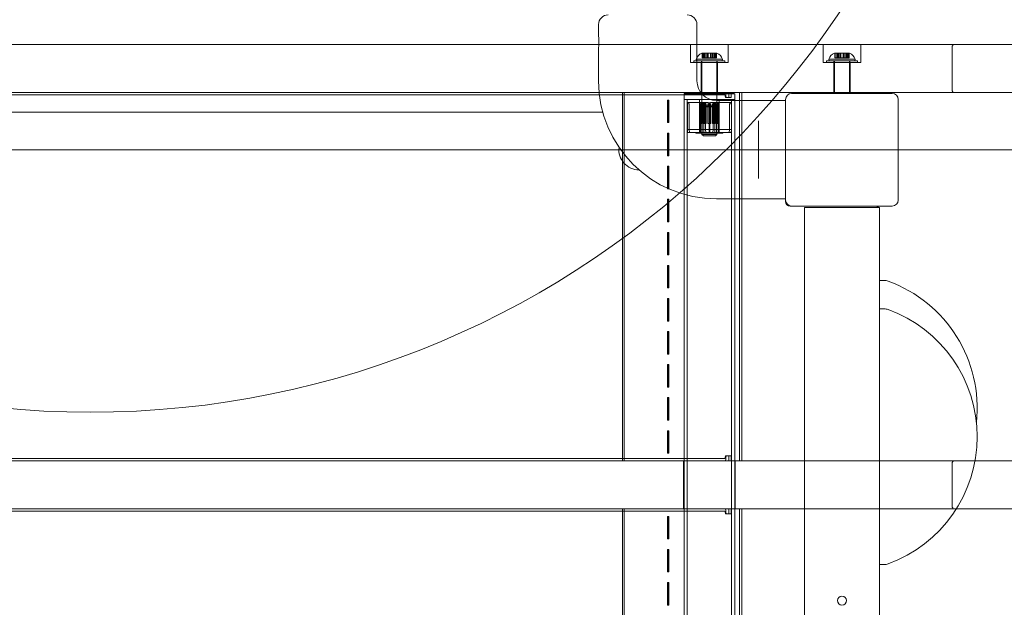
# Model space of a CAD drawing. Units: millimetres. Extents: x 10601 to 21715, y 4699 to 16689.
# Drawn here: x 17799 to 18454, y 10524 to 10915 of the extents above; entities that cross this region are included whole.
import ezdxf

# ---------------------------------------------------------------- set-up
doc = ezdxf.new("R2010")
doc.units = ezdxf.units.MM
doc.header["$LTSCALE"] = 75
doc.layers.add('Dimension (ISO)', color=7, linetype='Continuous', lineweight=18)
doc.layers.add('Visible (ISO)', color=7, linetype='Continuous', lineweight=18)
doc.layers.add('Fall Zone', color=5, linetype='Continuous', lineweight=20, true_color=0x0000ff)
doc.styles.add('Note Text (ISO)', font='tahoma.ttf')
doc.dimstyles.new('Aplay Dimension Styles M', dxfattribs={"dimscale": 75, "dimtxt": 2.5, "dimasz": 2.5, "dimexe": 3.175, "dimexo": 2, "dimgap": 0.762, "dimtad": 1, "dimdec": 1, "dimlfac": 0.001, "dimrnd": 1e-08, "dimzin": 0, "dimdsep": 46, "dimtxsty": 'Note Text (ISO)', "dimcen": 0.09, "dimdle": 10, "dimclrd": 256, "dimclre": 256, "dimclrt": 7, "dimadec": 0, "dimazin": 0, "dimtfac": 1.40208, "dimtofl": 0, "dimtmove": 0, "dimatfit": 3, "dimfxl": 1, "dimtolj": 1, "dimtzin": 0, "dimlwd": -1, "dimlwe": -1, "dimarcsym": 0})

# ---------------------------------------------------------------- blocks, each defined once
blk = doc.blocks.new('*D47')
at = {"layer": 'Defpoints', "color": 0, "transparency": 16777216}
for p in [(16346.23, 16688.92), (18818.1, 5586.08), (21401.62, 5586.08)]:
    blk.add_point(p, dxfattribs=at)
at = {"layer": 'Dimension (ISO)', "transparency": 16777216}
for p, q in [((16496.23, 16688.92), (21639.74, 16688.92)), ((21401.62, 16501.42), (21401.62, 5773.58)), ((18968.1, 5586.08), (21639.74, 5586.08))]:
    blk.add_line(p, q, dxfattribs=at)
for points in [[(21370.37, 16501.42), (21432.87, 16501.42), (21401.62, 16688.92)], [(21370.37, 5773.58), (21432.87, 5773.58), (21401.62, 5586.08)]]:
    blk.add_solid(points, dxfattribs=at)
at = {"layer": 'Dimension (ISO)', "color": 7, "transparency": 16777216, "insert": (21156.21, 11137.5), "char_height": 187.5, "attachment_point": 2, "rotation": 90, "style": 'Note Text (ISO)'}
blk.add_mtext('\\A1;11.1 m', dxfattribs=at)

msp = doc.modelspace()

# ---------------------------------------------------------------- linework, layer by layer
at = {"layer": 'Fall Zone'}
msp.add_line((15746.23, 10828.92), (19946.23, 10828.92), dxfattribs=at)
at = {"layer": 'Fall Zone', "color": 1, "true_color": 0xff0000}
msp.add_circle((17845.98, 11254.19), 600, dxfattribs=at)
at = {"layer": 'Fall Zone'}
msp.add_arc((18371.23, 10853.92), 1600, 0, 90, dxfattribs=at)
at = {"layer": 'Visible (ISO)'}
for p, q in [((18184.23, 10904.92), (18184.23, 10912.17)), ((18249.73, 10874.67), (18249.73, 10912.17)), ((18184.23, 10874.67), (18184.23, 10896.42)), ((18379.73, 10866.42), (18312.73, 10866.42)), ((18308.73, 10861.67), (18262.73, 10861.67)), ((18308.73, 10862.42), (18308.73, 10795.42)), ((18383.73, 10795.42), (18383.73, 10862.42)), ((18187.02, 10853.92), (17505.44, 10853.92)), ((18290.73, 10848.09), (18290.73, 10844.04)), ((18290.73, 10813.81), (18290.73, 10844.04)), ((18290.73, 10813.81), (18290.73, 10809.76)), ((18308.73, 10796.17), (18262.73, 10796.17)), ((18308.73, 10794.42), (18308.73, 10795.42)), ((18312.73, 10791.42), (18311.73, 10791.42)), ((18312.73, 10791.42), (18379.73, 10791.42)), ((18321.23, 9867.42), (18321.23, 10790.42)), ((18326.23, 10790.42), (18321.23, 10790.42)), ((18326.23, 10790.42), (18366.23, 10790.42)), ((18346.18, 10791.42), (18346.18, 10791.32)), ((18346.18, 10791.32), (18346.28, 10791.32)), ((18346.28, 10791.42), (18346.28, 10791.32)), ((18371.23, 10790.42), (18366.23, 10790.42)), ((18371.23, 9867.42), (18371.23, 10790.42)), ((18374.23, 10741.96), (18371.23, 10741.96)), ((18374.23, 10723.01), (18371.23, 10723.01)), ((18371.23, 10552.86), (18374.23, 10552.86))]:
    msp.add_line(p, q, dxfattribs=at)
at = {"layer": 'Visible (ISO)', "color": 9, "true_color": 0xc0c0c0}
for p, q in [((18467.45, 10898.92), (17195.65, 10898.92)), ((17301.07, 10898.92), (18420.76, 10898.92)), ((18245.48, 10898.92), (18270.48, 10898.92)), ((18245.48, 10886.92), (18245.48, 10898.92)), ((18270.48, 10886.92), (18270.48, 10898.92)), ((18333.73, 10898.92), (18358.73, 10898.92)), ((18333.73, 10886.92), (18333.73, 10898.92)), ((18358.73, 10886.92), (18358.73, 10898.92)), ((18419.57, 10868.92), (18419.57, 10896.92)), ((18475.96, 10898.92), (18420.76, 10898.92)), ((18252.98, 10893.12), (18253.34, 10893.12)), ((18253.25, 10893.12), (18254.99, 10893.12)), ((18253.25, 10893.12), (18253.25, 10890.12)), ((18253.25, 10893.12), (18254.04, 10893.12)), ((18253.34, 10893.12), (18254.22, 10893.12)), ((18253.34, 10893.12), (18253.34, 10890.12)), ((18255.03, 10893.12), (18253.34, 10893.12)), ((18254.04, 10893.12), (18254.04, 10890.12)), ((18255.78, 10893.12), (18254.04, 10893.12)), ((18254.04, 10893.12), (18257.01, 10893.12)), ((18254.22, 10893.12), (18255.91, 10893.12)), ((18254.22, 10893.12), (18254.22, 10890.12)), ((18254.22, 10893.12), (18257.28, 10893.12)), ((18254.99, 10893.12), (18255.03, 10893.12)), ((18254.99, 10893.12), (18254.99, 10890.12)), ((18255.03, 10893.12), (18255.03, 10890.12)), ((18255.78, 10893.12), (18255.78, 10890.12)), ((18257.06, 10893.12), (18255.78, 10893.12)), ((18255.91, 10893.12), (18257.23, 10893.12)), ((18255.91, 10893.12), (18255.91, 10890.12)), ((18259.23, 10893.12), (18256.73, 10893.12)), ((18256.73, 10893.12), (18256.73, 10890.12)), ((18257.01, 10893.12), (18257.06, 10893.12)), ((18257.01, 10893.12), (18257.01, 10890.12)), ((18257.01, 10893.12), (18258.68, 10893.12)), ((18257.06, 10893.12), (18257.06, 10890.12)), ((18257.23, 10893.12), (18257.28, 10893.12)), ((18257.23, 10893.12), (18257.23, 10890.12)), ((18257.28, 10893.12), (18258.96, 10893.12)), ((18257.28, 10893.12), (18257.28, 10890.12)), ((18258.68, 10893.12), (18258.68, 10890.12)), ((18258.74, 10893.12), (18258.68, 10893.12)), ((18258.68, 10893.12), (18261.74, 10893.12)), ((18258.74, 10893.12), (18258.74, 10890.12)), ((18260.06, 10893.12), (18258.74, 10893.12)), ((18258.9, 10893.12), (18260.18, 10893.12)), ((18258.9, 10893.12), (18258.9, 10890.12)), ((18258.96, 10893.12), (18258.9, 10893.12)), ((18258.96, 10893.12), (18258.96, 10890.12)), ((18258.96, 10893.12), (18261.92, 10893.12)), ((18259.23, 10893.12), (18259.23, 10890.12)), ((18260.06, 10893.12), (18260.06, 10890.12)), ((18261.74, 10893.12), (18260.06, 10893.12)), ((18260.18, 10893.12), (18261.92, 10893.12)), ((18260.18, 10893.12), (18260.18, 10890.12)), ((18260.93, 10893.12), (18262.62, 10893.12)), ((18260.93, 10893.12), (18260.93, 10890.12)), ((18260.98, 10893.12), (18260.93, 10893.12)), ((18260.98, 10893.12), (18260.98, 10890.12)), ((18262.72, 10893.12), (18260.98, 10893.12)), ((18261.74, 10893.12), (18261.74, 10890.12)), ((18261.74, 10893.12), (18262.62, 10893.12)), ((18261.92, 10893.12), (18262.72, 10893.12)), ((18261.92, 10893.12), (18261.92, 10890.12)), ((18262.62, 10893.12), (18262.62, 10890.12)), ((18262.62, 10893.12), (18262.98, 10893.12)), ((18262.72, 10893.12), (18262.72, 10890.12)), ((18341.23, 10893.12), (18341.59, 10893.12)), ((18341.5, 10893.12), (18343.24, 10893.12)), ((18341.5, 10893.12), (18341.5, 10890.12)), ((18341.5, 10893.12), (18342.29, 10893.12)), ((18341.59, 10893.12), (18342.47, 10893.12)), ((18341.59, 10893.12), (18341.59, 10890.12)), ((18343.28, 10893.12), (18341.59, 10893.12)), ((18342.29, 10893.12), (18342.29, 10890.12)), ((18344.03, 10893.12), (18342.29, 10893.12)), ((18342.29, 10893.12), (18345.26, 10893.12)), ((18342.47, 10893.12), (18344.16, 10893.12)), ((18342.47, 10893.12), (18342.47, 10890.12)), ((18342.47, 10893.12), (18345.53, 10893.12)), ((18343.24, 10893.12), (18343.28, 10893.12)), ((18343.24, 10893.12), (18343.24, 10890.12)), ((18343.28, 10893.12), (18343.28, 10890.12)), ((18344.03, 10893.12), (18344.03, 10890.12)), ((18345.31, 10893.12), (18344.03, 10893.12)), ((18344.16, 10893.12), (18345.48, 10893.12)), ((18344.16, 10893.12), (18344.16, 10890.12)), ((18347.48, 10893.12), (18344.98, 10893.12)), ((18344.98, 10893.12), (18344.98, 10890.12)), ((18345.26, 10893.12), (18345.31, 10893.12)), ((18345.26, 10893.12), (18345.26, 10890.12)), ((18345.26, 10893.12), (18346.93, 10893.12)), ((18345.31, 10893.12), (18345.31, 10890.12)), ((18345.48, 10893.12), (18345.53, 10893.12)), ((18345.48, 10893.12), (18345.48, 10890.12)), ((18345.53, 10893.12), (18347.21, 10893.12)), ((18345.53, 10893.12), (18345.53, 10890.12)), ((18346.93, 10893.12), (18346.93, 10890.12)), ((18346.99, 10893.12), (18346.93, 10893.12)), ((18346.93, 10893.12), (18349.99, 10893.12)), ((18346.99, 10893.12), (18346.99, 10890.12)), ((18348.31, 10893.12), (18346.99, 10893.12)), ((18347.15, 10893.12), (18348.43, 10893.12)), ((18347.15, 10893.12), (18347.15, 10890.12)), ((18347.21, 10893.12), (18347.15, 10893.12)), ((18347.21, 10893.12), (18347.21, 10890.12)), ((18347.21, 10893.12), (18350.17, 10893.12)), ((18347.48, 10893.12), (18347.48, 10890.12)), ((18348.31, 10893.12), (18348.31, 10890.12)), ((18349.99, 10893.12), (18348.31, 10893.12)), ((18348.43, 10893.12), (18350.17, 10893.12)), ((18348.43, 10893.12), (18348.43, 10890.12)), ((18349.18, 10893.12), (18350.87, 10893.12)), ((18349.18, 10893.12), (18349.18, 10890.12)), ((18349.23, 10893.12), (18349.18, 10893.12)), ((18349.23, 10893.12), (18349.23, 10890.12)), ((18350.97, 10893.12), (18349.23, 10893.12)), ((18349.99, 10893.12), (18349.99, 10890.12)), ((18349.99, 10893.12), (18350.87, 10893.12)), ((18350.17, 10893.12), (18350.97, 10893.12)), ((18350.17, 10893.12), (18350.17, 10890.12)), ((18350.87, 10893.12), (18350.87, 10890.12)), ((18350.87, 10893.12), (18351.23, 10893.12)), ((18350.97, 10893.12), (18350.97, 10890.12)), ((18270.48, 10886.92), (18245.48, 10886.92)), ((18268.33, 10888.12), (18247.63, 10888.12)), ((18247.63, 10888.12), (18247.63, 10886.92)), ((18268.33, 10886.92), (18247.63, 10886.92)), ((18249.22, 10889.12), (18266.74, 10889.12)), ((18249.48, 10888.12), (18249.22, 10889.12)), ((18249.48, 10888.12), (18266.48, 10888.12)), ((18263.48, 10886.92), (18252.48, 10886.92)), ((18252.48, 10886.92), (18252.48, 10866.92)), ((18252.68, 10888.12), (18263.28, 10888.12)), ((18252.68, 10888.12), (18252.68, 10886.92)), ((18263.28, 10886.92), (18252.68, 10886.92)), ((18262.98, 10888.12), (18252.98, 10888.12)), ((18252.98, 10888.12), (18252.98, 10839.12)), ((18254.99, 10890.12), (18253.25, 10890.12)), ((18254.04, 10890.12), (18253.25, 10890.12)), ((18254.22, 10890.12), (18253.34, 10890.12)), ((18253.34, 10890.12), (18255.03, 10890.12)), ((18254.04, 10890.12), (18255.78, 10890.12)), ((18255.91, 10890.12), (18254.22, 10890.12)), ((18255.03, 10890.12), (18254.99, 10890.12)), ((18255.78, 10890.12), (18257.06, 10890.12)), ((18257.23, 10890.12), (18255.91, 10890.12)), ((18259.23, 10890.12), (18256.73, 10890.12)), ((18257.06, 10890.12), (18257.01, 10890.12)), ((18258.68, 10890.12), (18257.01, 10890.12)), ((18257.28, 10890.12), (18257.23, 10890.12)), ((18258.96, 10890.12), (18257.28, 10890.12)), ((18258.68, 10890.12), (18258.74, 10890.12)), ((18258.74, 10890.12), (18260.06, 10890.12)), ((18260.18, 10890.12), (18258.9, 10890.12)), ((18258.9, 10890.12), (18258.96, 10890.12)), ((18260.06, 10890.12), (18261.74, 10890.12)), ((18261.92, 10890.12), (18260.18, 10890.12)), ((18262.62, 10890.12), (18260.93, 10890.12)), ((18260.93, 10890.12), (18260.98, 10890.12)), ((18260.98, 10890.12), (18262.72, 10890.12)), ((18262.62, 10890.12), (18261.74, 10890.12)), ((18262.72, 10890.12), (18261.92, 10890.12)), ((18262.98, 10888.12), (18262.98, 10839.12)), ((18263.28, 10888.12), (18263.28, 10886.92)), ((18263.48, 10886.92), (18263.48, 10866.92)), ((18266.48, 10888.12), (18266.74, 10889.12)), ((18268.33, 10888.12), (18268.33, 10886.92)), ((18358.73, 10886.92), (18333.73, 10886.92)), ((18356.58, 10888.12), (18335.88, 10888.12)), ((18335.88, 10888.12), (18335.88, 10886.92)), ((18356.58, 10886.92), (18335.88, 10886.92)), ((18337.47, 10889.12), (18354.99, 10889.12)), ((18337.73, 10888.12), (18337.47, 10889.12)), ((18337.73, 10888.12), (18354.73, 10888.12)), ((18351.73, 10886.92), (18340.73, 10886.92)), ((18340.73, 10866.92), (18340.73, 10886.92)), ((18340.93, 10888.12), (18351.53, 10888.12)), ((18340.93, 10888.12), (18340.93, 10886.92)), ((18351.53, 10886.92), (18340.93, 10886.92)), ((18351.23, 10888.12), (18341.23, 10888.12)), ((18341.23, 10888.12), (18341.23, 10866.42)), ((18343.24, 10890.12), (18341.5, 10890.12)), ((18342.29, 10890.12), (18341.5, 10890.12)), ((18342.47, 10890.12), (18341.59, 10890.12)), ((18341.59, 10890.12), (18343.28, 10890.12)), ((18342.29, 10890.12), (18344.03, 10890.12)), ((18344.16, 10890.12), (18342.47, 10890.12)), ((18343.28, 10890.12), (18343.24, 10890.12)), ((18344.03, 10890.12), (18345.31, 10890.12)), ((18345.48, 10890.12), (18344.16, 10890.12)), ((18347.48, 10890.12), (18344.98, 10890.12)), ((18345.31, 10890.12), (18345.26, 10890.12)), ((18346.93, 10890.12), (18345.26, 10890.12)), ((18345.53, 10890.12), (18345.48, 10890.12)), ((18347.21, 10890.12), (18345.53, 10890.12)), ((18346.93, 10890.12), (18346.99, 10890.12)), ((18346.99, 10890.12), (18348.31, 10890.12)), ((18348.43, 10890.12), (18347.15, 10890.12)), ((18347.15, 10890.12), (18347.21, 10890.12)), ((18348.31, 10890.12), (18349.99, 10890.12)), ((18350.17, 10890.12), (18348.43, 10890.12)), ((18350.87, 10890.12), (18349.18, 10890.12)), ((18349.18, 10890.12), (18349.23, 10890.12)), ((18349.23, 10890.12), (18350.97, 10890.12)), ((18350.87, 10890.12), (18349.99, 10890.12)), ((18350.97, 10890.12), (18350.17, 10890.12)), ((18351.23, 10888.12), (18351.23, 10866.42)), ((18351.53, 10888.12), (18351.53, 10886.92)), ((18351.73, 10866.92), (18351.73, 10886.92)), ((18354.73, 10888.12), (18354.99, 10889.12)), ((18356.58, 10888.12), (18356.58, 10886.92)), ((17195.65, 10866.92), (18467.45, 10866.92)), ((18420.76, 10866.92), (17301.07, 10866.92)), ((18268.35, 10866.92), (17414.44, 10866.92)), ((17414.44, 10865.32), (18268.35, 10865.32)), ((18249.36, 10866.92), (17430.38, 10866.92)), ((18249.36, 10865.32), (17430.38, 10865.32)), ((18229.1, 10866.92), (18200.12, 10866.92)), ((18200.12, 10866.92), (18201.19, 10866.92)), ((18200.12, 10621.92), (18200.12, 10866.92)), ((18201.19, 10866.92), (18230.18, 10866.92)), ((18201.19, 10621.92), (18201.19, 10866.92)), ((18231.96, 10866.92), (18229.1, 10866.92)), ((18230.18, 10866.92), (18229.1, 10866.92)), ((18230.18, 10866.92), (18231.61, 10866.92)), ((18231.61, 10866.92), (18231.96, 10866.92)), ((18231.61, 10866.92), (18276.78, 10866.92)), ((18277.14, 10866.92), (18231.96, 10866.92)), ((18241.48, 10866.42), (18241.13, 10866.07)), ((18274.83, 10866.07), (18241.13, 10866.07)), ((18241.13, 10866.07), (18241.13, 10862.42)), ((18241.48, 10866.42), (18274.48, 10866.42)), ((18265.13, 10866.92), (18249.36, 10866.92)), ((18249.36, 10865.32), (18265.13, 10865.32)), ((18263.48, 10866.92), (18252.48, 10866.92)), ((18252.98, 10866.42), (18262.98, 10866.42)), ((18252.98, 10859.76), (18252.98, 10866.42)), ((18262.98, 10859.76), (18262.98, 10866.42)), ((18268.35, 10866.92), (18265.13, 10866.92)), ((18265.13, 10865.32), (18268.35, 10865.32)), ((18270.98, 10866.92), (18272.54, 10866.92)), ((18270.98, 10863.72), (18270.98, 10866.92)), ((18277.98, 10866.92), (18270.98, 10866.92)), ((18272.54, 10866.92), (18272.54, 10863.72)), ((18272.54, 10866.92), (18279.54, 10866.92)), ((18274.48, 10866.42), (18274.83, 10866.07)), ((18274.83, 10866.07), (18274.83, 10862.42)), ((18276.78, 10866.92), (18277.14, 10866.92)), ((18276.78, 10866.92), (18278.02, 10866.92)), ((18279.62, 10866.92), (18277.14, 10866.92)), ((18277.98, 10866.92), (18279.54, 10866.92)), ((18278.02, 10621.92), (18278.02, 10866.92)), ((18279.62, 10621.92), (18279.62, 10866.92)), ((18351.73, 10866.92), (18340.73, 10866.92)), ((18420.76, 10866.92), (18475.96, 10866.92)), ((18230.78, 10861.92), (18230.11, 10861.92)), ((18230.11, 10861.92), (18230.68, 10861.92)), ((18230.11, 10861.92), (18230.11, 10846.92)), ((18230.68, 10861.92), (18231.02, 10861.92)), ((18230.68, 10846.92), (18230.68, 10861.92)), ((18230.78, 10861.92), (18231.02, 10861.92)), ((18230.78, 10846.92), (18230.78, 10861.92)), ((18231.02, 10861.92), (18231.02, 10846.92)), ((18241.13, 10862.42), (18274.83, 10862.42)), ((18274.83, 10862.42), (18241.13, 10862.42)), ((18241.13, 9797.42), (18241.13, 10862.42)), ((18243.13, 10862.42), (18272.83, 10862.42)), ((18243.13, 10862.42), (18243.13, 10842.42)), ((18243.13, 10862.42), (18272.83, 10862.42)), ((18243.13, 9797.42), (18243.13, 10862.42)), ((18243.34, 10842.42), (18243.34, 10858.42)), ((18243.81, 10860.42), (18253.21, 10860.42)), ((18244.53, 10858.42), (18244.53, 10842.42)), ((18251.48, 10862.42), (18264.48, 10862.42)), ((18251.48, 10840.42), (18251.48, 10862.42)), ((18251.48, 10846.4), (18251.48, 10859.4)), ((18251.48, 10859.4), (18251.96, 10859.4)), ((18251.56, 10859.4), (18251.48, 10859.4)), ((18251.56, 10859.4), (18251.56, 10846.4)), ((18251.56, 10859.4), (18252.04, 10859.4)), ((18251.68, 10858.42), (18251.68, 10842.42)), ((18251.91, 10859.4), (18251.91, 10846.4)), ((18251.91, 10859.4), (18252.34, 10859.4)), ((18252.33, 10859.4), (18251.91, 10859.4)), ((18251.96, 10859.4), (18251.96, 10846.4)), ((18252.04, 10859.4), (18251.96, 10859.4)), ((18252.04, 10846.4), (18252.04, 10859.4)), ((18252.33, 10846.4), (18252.33, 10859.4)), ((18252.33, 10859.4), (18252.77, 10859.4)), ((18252.34, 10846.4), (18252.34, 10859.4)), ((18252.34, 10859.4), (18252.77, 10859.4)), ((18252.37, 10846.4), (18252.37, 10859.4)), ((18252.37, 10859.4), (18252.77, 10859.4)), ((18252.94, 10859.4), (18252.37, 10859.4)), ((18252.77, 10859.4), (18252.77, 10846.4)), ((18252.77, 10859.4), (18252.77, 10846.4)), ((18253.34, 10859.4), (18252.77, 10859.4)), ((18252.94, 10859.4), (18252.94, 10846.4)), ((18252.94, 10859.4), (18253.34, 10859.4)), ((18252.98, 10862.42), (18262.98, 10862.42)), ((18252.98, 10862.42), (18252.98, 10839.92)), ((18253.01, 10858.42), (18253.01, 10858.03)), ((18253.01, 10858.03), (18254.71, 10858.03)), ((18253.34, 10846.4), (18253.34, 10859.4)), ((18256.49, 10860.42), (18253.55, 10860.42)), ((18253.88, 10859.4), (18253.88, 10846.4)), ((18253.88, 10859.4), (18254.15, 10859.4)), ((18254.7, 10859.4), (18253.88, 10859.4)), ((18254.15, 10846.4), (18254.15, 10859.4)), ((18254.15, 10859.4), (18254.97, 10859.4)), ((18254.2, 10858.03), (18254.2, 10858.42)), ((18254.2, 10858.03), (18257.44, 10858.03)), ((18254.7, 10846.4), (18254.7, 10859.4)), ((18254.7, 10859.4), (18254.97, 10859.4)), ((18254.71, 10858.03), (18254.71, 10858.42)), ((18254.77, 10846.4), (18254.77, 10859.4)), ((18254.77, 10859.4), (18254.97, 10859.4)), ((18255.67, 10859.4), (18254.77, 10859.4)), ((18254.97, 10859.4), (18254.97, 10846.4)), ((18254.97, 10859.4), (18254.97, 10846.4)), ((18255.88, 10859.4), (18254.97, 10859.4)), ((18255.5, 10842.42), (18255.5, 10858.42)), ((18255.67, 10859.4), (18255.67, 10846.4)), ((18255.67, 10859.4), (18255.88, 10859.4)), ((18255.88, 10846.4), (18255.88, 10859.4)), ((18256.94, 10859.4), (18256.94, 10846.4)), ((18256.94, 10859.4), (18256.98, 10859.4)), ((18257.94, 10859.4), (18256.94, 10859.4)), ((18256.98, 10846.4), (18256.98, 10859.4)), ((18256.98, 10859.4), (18257.98, 10859.4)), ((18257.44, 10858.42), (18257.44, 10858.03)), ((18257.94, 10846.4), (18257.94, 10859.4)), ((18257.94, 10859.4), (18257.98, 10859.4)), ((18257.98, 10859.4), (18257.98, 10846.4)), ((18257.98, 10859.4), (18257.98, 10846.4)), ((18258.02, 10859.4), (18257.98, 10859.4)), ((18258.98, 10859.4), (18257.98, 10859.4)), ((18258.02, 10846.4), (18258.02, 10859.4)), ((18259.02, 10859.4), (18258.02, 10859.4)), ((18258.52, 10858.42), (18258.52, 10858.03)), ((18258.52, 10858.03), (18261.76, 10858.03)), ((18259.02, 10859.4), (18258.98, 10859.4)), ((18258.98, 10846.4), (18258.98, 10859.4)), ((18259.02, 10859.4), (18259.02, 10846.4)), ((18262.41, 10860.42), (18259.47, 10860.42)), ((18260.29, 10859.4), (18260.09, 10859.4)), ((18260.09, 10846.4), (18260.09, 10859.4)), ((18260.09, 10859.4), (18260.99, 10859.4)), ((18260.29, 10859.4), (18260.29, 10846.4)), ((18261.2, 10859.4), (18260.29, 10859.4)), ((18260.46, 10842.42), (18260.46, 10858.42)), ((18260.99, 10859.4), (18260.99, 10846.4)), ((18261.2, 10859.4), (18260.99, 10859.4)), ((18260.99, 10859.4), (18260.99, 10846.4)), ((18261.27, 10859.4), (18260.99, 10859.4)), ((18261.81, 10859.4), (18260.99, 10859.4)), ((18261.2, 10846.4), (18261.2, 10859.4)), ((18261.26, 10858.03), (18261.26, 10858.42)), ((18261.26, 10858.03), (18262.95, 10858.03)), ((18261.27, 10846.4), (18261.27, 10859.4)), ((18262.09, 10859.4), (18261.27, 10859.4)), ((18261.76, 10858.03), (18261.76, 10858.42)), ((18262.09, 10859.4), (18261.81, 10859.4)), ((18261.81, 10846.4), (18261.81, 10859.4)), ((18262.09, 10859.4), (18262.09, 10846.4)), ((18263.02, 10859.4), (18262.63, 10859.4)), ((18262.63, 10846.4), (18262.63, 10859.4)), ((18262.63, 10859.4), (18263.2, 10859.4)), ((18262.75, 10860.42), (18272.16, 10860.42)), ((18262.95, 10858.42), (18262.95, 10858.03)), ((18262.98, 10862.42), (18262.98, 10839.92)), ((18263.02, 10859.4), (18263.02, 10846.4)), ((18263.59, 10859.4), (18263.02, 10859.4)), ((18263.2, 10859.4), (18263.2, 10846.4)), ((18263.59, 10859.4), (18263.2, 10859.4)), ((18263.2, 10859.4), (18263.2, 10846.4)), ((18263.63, 10859.4), (18263.2, 10859.4)), ((18263.62, 10859.4), (18263.2, 10859.4)), ((18263.59, 10846.4), (18263.59, 10859.4)), ((18264.06, 10859.4), (18263.62, 10859.4)), ((18263.62, 10846.4), (18263.62, 10859.4)), ((18263.63, 10846.4), (18263.63, 10859.4)), ((18264.06, 10859.4), (18263.63, 10859.4)), ((18264.4, 10859.4), (18263.92, 10859.4)), ((18263.92, 10846.4), (18263.92, 10859.4)), ((18263.92, 10859.4), (18264, 10859.4)), ((18264, 10859.4), (18264, 10846.4)), ((18264.48, 10859.4), (18264, 10859.4)), ((18264.06, 10859.4), (18264.06, 10846.4)), ((18264.28, 10858.42), (18264.28, 10842.42)), ((18264.4, 10859.4), (18264.4, 10846.4)), ((18264.48, 10859.4), (18264.4, 10859.4)), ((18264.48, 10840.42), (18264.48, 10862.42)), ((18264.48, 10846.4), (18264.48, 10859.4)), ((18268.71, 10863.72), (18269.07, 10863.72)), ((18268.71, 10863.72), (18272.54, 10863.72)), ((18270.98, 10863.72), (18269.07, 10863.72)), ((18272.54, 10863.72), (18270.98, 10863.72)), ((18271.43, 10858.42), (18271.43, 10842.42)), ((18272.62, 10842.42), (18272.62, 10858.42)), ((18272.83, 10862.42), (18272.83, 10842.42)), ((18272.83, 9797.42), (18272.83, 10862.42)), ((18274.83, 9797.42), (18274.83, 10862.42)), ((18251.99, 10857.42), (18251.99, 10840.42)), ((18251.99, 10857.42), (18254.38, 10857.42)), ((18253.18, 10840.42), (18253.18, 10857.42)), ((18253.18, 10857.42), (18257.76, 10857.42)), ((18254.38, 10840.42), (18254.38, 10857.42)), ((18257.76, 10857.42), (18257.76, 10840.42)), ((18258.2, 10857.42), (18262.78, 10857.42)), ((18258.2, 10857.42), (18258.2, 10840.42)), ((18261.58, 10857.42), (18263.98, 10857.42)), ((18261.58, 10840.42), (18261.58, 10857.42)), ((18262.78, 10840.42), (18262.78, 10857.42)), ((18263.98, 10857.42), (18263.98, 10840.42)), ((18230.11, 10846.92), (18230.78, 10846.92)), ((18230.11, 10846.92), (18230.68, 10846.92)), ((18231.02, 10846.92), (18230.68, 10846.92)), ((18230.78, 10846.92), (18231.02, 10846.92)), ((18251.48, 10846.4), (18251.56, 10846.4)), ((18251.48, 10846.4), (18251.96, 10846.4)), ((18251.56, 10846.4), (18252.04, 10846.4)), ((18251.91, 10846.4), (18252.33, 10846.4)), ((18251.91, 10846.4), (18252.34, 10846.4)), ((18251.96, 10846.4), (18252.04, 10846.4)), ((18252.33, 10846.4), (18252.77, 10846.4)), ((18252.77, 10846.4), (18252.34, 10846.4)), ((18252.37, 10846.4), (18252.94, 10846.4)), ((18252.37, 10846.4), (18252.77, 10846.4)), ((18252.77, 10846.4), (18253.34, 10846.4)), ((18252.94, 10846.4), (18253.34, 10846.4)), ((18253.88, 10846.4), (18254.7, 10846.4)), ((18253.88, 10846.4), (18254.15, 10846.4)), ((18254.97, 10846.4), (18254.15, 10846.4)), ((18254.7, 10846.4), (18254.97, 10846.4)), ((18254.77, 10846.4), (18255.67, 10846.4)), ((18254.77, 10846.4), (18254.97, 10846.4)), ((18254.97, 10846.4), (18255.88, 10846.4)), ((18255.67, 10846.4), (18255.88, 10846.4)), ((18256.94, 10846.4), (18257.94, 10846.4)), ((18256.94, 10846.4), (18256.98, 10846.4)), ((18257.98, 10846.4), (18256.98, 10846.4)), ((18257.94, 10846.4), (18257.98, 10846.4)), ((18257.98, 10846.4), (18258.98, 10846.4)), ((18258.02, 10846.4), (18257.98, 10846.4)), ((18258.02, 10846.4), (18259.02, 10846.4)), ((18259.02, 10846.4), (18258.98, 10846.4)), ((18260.29, 10846.4), (18260.09, 10846.4)), ((18260.99, 10846.4), (18260.09, 10846.4)), ((18260.29, 10846.4), (18261.2, 10846.4)), ((18261.2, 10846.4), (18260.99, 10846.4)), ((18260.99, 10846.4), (18261.81, 10846.4)), ((18261.27, 10846.4), (18260.99, 10846.4)), ((18261.27, 10846.4), (18262.09, 10846.4)), ((18262.09, 10846.4), (18261.81, 10846.4)), ((18263.02, 10846.4), (18262.63, 10846.4)), ((18263.2, 10846.4), (18262.63, 10846.4)), ((18263.02, 10846.4), (18263.59, 10846.4)), ((18263.59, 10846.4), (18263.2, 10846.4)), ((18263.2, 10846.4), (18263.62, 10846.4)), ((18263.63, 10846.4), (18263.2, 10846.4)), ((18264.06, 10846.4), (18263.62, 10846.4)), ((18263.63, 10846.4), (18264.06, 10846.4)), ((18264.4, 10846.4), (18263.92, 10846.4)), ((18264, 10846.4), (18263.92, 10846.4)), ((18264.48, 10846.4), (18264, 10846.4)), ((18264.4, 10846.4), (18264.48, 10846.4)), ((18230.78, 10839.92), (18230.11, 10839.92)), ((18230.11, 10839.92), (18230.68, 10839.92)), ((18230.11, 10839.92), (18230.11, 10824.92)), ((18230.68, 10839.92), (18231.02, 10839.92)), ((18230.68, 10824.92), (18230.68, 10839.92)), ((18230.78, 10839.92), (18231.02, 10839.92)), ((18230.78, 10824.92), (18230.78, 10839.92)), ((18231.02, 10839.92), (18231.02, 10824.92)), ((18243.13, 10842.42), (18251.68, 10842.42)), ((18243.31, 10840.42), (18243.13, 10842.42)), ((18243.31, 10840.42), (18251.74, 10840.42)), ((18243.51, 10840.42), (18243.34, 10842.42)), ((18251.99, 10840.42), (18243.51, 10840.42)), ((18244.53, 10842.42), (18260.46, 10842.42)), ((18244.53, 10842.42), (18244.7, 10840.42)), ((18244.7, 10840.42), (18260.41, 10840.42)), ((18244.7, 10840.42), (18253.18, 10840.42)), ((18266.98, 10840.42), (18248.98, 10840.42)), ((18248.98, 10840.42), (18248.98, 10839.92)), ((18266.98, 10839.92), (18248.98, 10839.92)), ((18251.48, 10840.42), (18264.48, 10840.42)), ((18251.68, 10842.42), (18251.74, 10840.42)), ((18251.74, 10840.42), (18254.38, 10840.42)), ((18254.38, 10840.42), (18251.99, 10840.42)), ((18262.98, 10839.92), (18252.98, 10839.92)), ((18252.98, 10839.12), (18262.98, 10839.12)), ((18253.98, 10838.12), (18252.98, 10839.12)), ((18257.76, 10840.42), (18253.18, 10840.42)), ((18261.98, 10838.12), (18253.98, 10838.12)), ((18255.5, 10842.42), (18271.43, 10842.42)), ((18255.55, 10840.42), (18255.5, 10842.42)), ((18255.55, 10840.42), (18271.26, 10840.42)), ((18258.2, 10840.42), (18255.55, 10840.42)), ((18257.76, 10840.42), (18260.41, 10840.42)), ((18262.78, 10840.42), (18258.2, 10840.42)), ((18260.41, 10840.42), (18260.46, 10842.42)), ((18263.98, 10840.42), (18261.58, 10840.42)), ((18264.23, 10840.42), (18261.58, 10840.42)), ((18261.98, 10838.12), (18262.98, 10839.12)), ((18271.26, 10840.42), (18262.78, 10840.42)), ((18263.98, 10840.42), (18272.45, 10840.42)), ((18264.28, 10842.42), (18264.23, 10840.42)), ((18264.23, 10840.42), (18272.66, 10840.42)), ((18264.28, 10842.42), (18272.83, 10842.42)), ((18266.98, 10840.42), (18266.98, 10839.92)), ((18271.43, 10842.42), (18271.26, 10840.42)), ((18272.45, 10840.42), (18272.62, 10842.42)), ((18272.66, 10840.42), (18272.83, 10842.42)), ((18230.11, 10824.92), (18230.78, 10824.92)), ((18230.11, 10824.92), (18230.68, 10824.92)), ((18231.02, 10824.92), (18230.68, 10824.92)), ((18230.78, 10824.92), (18231.02, 10824.92)), ((18230.78, 10817.92), (18230.11, 10817.92)), ((18230.11, 10817.92), (18230.68, 10817.92)), ((18230.11, 10817.92), (18230.11, 10802.92)), ((18230.68, 10817.92), (18231.02, 10817.92)), ((18230.68, 10802.92), (18230.68, 10817.92)), ((18230.78, 10817.92), (18231.02, 10817.92)), ((18230.78, 10802.92), (18230.78, 10817.92)), ((18231.02, 10817.92), (18231.02, 10802.92)), ((18230.11, 10802.92), (18230.78, 10802.92)), ((18230.11, 10802.92), (18230.68, 10802.92)), ((18231.02, 10802.92), (18230.68, 10802.92)), ((18230.78, 10802.92), (18231.02, 10802.92)), ((18230.78, 10795.92), (18230.11, 10795.92)), ((18230.11, 10795.92), (18230.68, 10795.92)), ((18230.11, 10795.92), (18230.11, 10780.92)), ((18230.68, 10795.92), (18231.02, 10795.92)), ((18230.68, 10780.92), (18230.68, 10795.92)), ((18230.78, 10795.92), (18231.02, 10795.92)), ((18230.78, 10780.92), (18230.78, 10795.92)), ((18231.02, 10795.92), (18231.02, 10780.92)), ((18230.11, 10780.92), (18230.78, 10780.92)), ((18230.11, 10780.92), (18230.68, 10780.92)), ((18231.02, 10780.92), (18230.68, 10780.92)), ((18230.78, 10780.92), (18231.02, 10780.92)), ((18230.78, 10773.92), (18230.11, 10773.92)), ((18230.11, 10773.92), (18230.68, 10773.92)), ((18230.11, 10773.92), (18230.11, 10758.92)), ((18230.68, 10773.92), (18231.02, 10773.92)), ((18230.68, 10758.92), (18230.68, 10773.92)), ((18230.78, 10773.92), (18231.02, 10773.92)), ((18230.78, 10758.92), (18230.78, 10773.92)), ((18231.02, 10773.92), (18231.02, 10758.92)), ((18230.11, 10758.92), (18230.78, 10758.92)), ((18230.11, 10758.92), (18230.68, 10758.92)), ((18231.02, 10758.92), (18230.68, 10758.92)), ((18230.78, 10758.92), (18231.02, 10758.92)), ((18230.78, 10751.92), (18230.11, 10751.92)), ((18230.11, 10751.92), (18230.68, 10751.92)), ((18230.11, 10751.92), (18230.11, 10736.92)), ((18230.68, 10751.92), (18231.02, 10751.92)), ((18230.68, 10736.92), (18230.68, 10751.92)), ((18230.78, 10751.92), (18231.02, 10751.92)), ((18230.78, 10736.92), (18230.78, 10751.92)), ((18231.02, 10751.92), (18231.02, 10736.92)), ((18230.11, 10736.92), (18230.78, 10736.92)), ((18230.11, 10736.92), (18230.68, 10736.92)), ((18231.02, 10736.92), (18230.68, 10736.92)), ((18230.78, 10736.92), (18231.02, 10736.92)), ((18230.78, 10729.92), (18230.11, 10729.92)), ((18230.11, 10729.92), (18230.68, 10729.92)), ((18230.11, 10729.92), (18230.11, 10714.92)), ((18230.68, 10729.92), (18231.02, 10729.92)), ((18230.68, 10714.92), (18230.68, 10729.92)), ((18230.78, 10729.92), (18231.02, 10729.92)), ((18230.78, 10714.92), (18230.78, 10729.92)), ((18231.02, 10729.92), (18231.02, 10714.92)), ((18230.11, 10714.92), (18230.78, 10714.92)), ((18230.11, 10714.92), (18230.68, 10714.92)), ((18231.02, 10714.92), (18230.68, 10714.92)), ((18230.78, 10714.92), (18231.02, 10714.92)), ((18230.78, 10707.92), (18230.11, 10707.92)), ((18230.11, 10707.92), (18230.68, 10707.92)), ((18230.11, 10707.92), (18230.11, 10692.92)), ((18230.68, 10707.92), (18231.02, 10707.92)), ((18230.68, 10692.92), (18230.68, 10707.92)), ((18230.78, 10707.92), (18231.02, 10707.92)), ((18230.78, 10692.92), (18230.78, 10707.92)), ((18231.02, 10707.92), (18231.02, 10692.92)), ((18230.11, 10692.92), (18230.78, 10692.92)), ((18230.11, 10692.92), (18230.68, 10692.92)), ((18231.02, 10692.92), (18230.68, 10692.92)), ((18230.78, 10692.92), (18231.02, 10692.92)), ((18230.78, 10685.92), (18230.11, 10685.92)), ((18230.11, 10685.92), (18230.68, 10685.92)), ((18230.11, 10685.92), (18230.11, 10670.92)), ((18230.68, 10685.92), (18231.02, 10685.92)), ((18230.68, 10670.92), (18230.68, 10685.92)), ((18230.78, 10685.92), (18231.02, 10685.92)), ((18230.78, 10670.92), (18230.78, 10685.92)), ((18231.02, 10685.92), (18231.02, 10670.92)), ((18230.11, 10670.92), (18230.78, 10670.92)), ((18230.11, 10670.92), (18230.68, 10670.92)), ((18231.02, 10670.92), (18230.68, 10670.92)), ((18230.78, 10670.92), (18231.02, 10670.92)), ((18230.78, 10663.92), (18230.11, 10663.92)), ((18230.11, 10663.92), (18230.68, 10663.92)), ((18230.11, 10663.92), (18230.11, 10648.92)), ((18230.68, 10663.92), (18231.02, 10663.92)), ((18230.68, 10648.92), (18230.68, 10663.92)), ((18230.78, 10663.92), (18231.02, 10663.92)), ((18230.78, 10648.92), (18230.78, 10663.92)), ((18231.02, 10663.92), (18231.02, 10648.92)), ((18230.11, 10648.92), (18230.78, 10648.92)), ((18230.11, 10648.92), (18230.68, 10648.92)), ((18231.02, 10648.92), (18230.68, 10648.92)), ((18230.78, 10648.92), (18231.02, 10648.92)), ((18230.78, 10641.92), (18230.11, 10641.92)), ((18230.11, 10641.92), (18230.68, 10641.92)), ((18230.11, 10641.92), (18230.11, 10626.92)), ((18230.68, 10641.92), (18231.02, 10641.92)), ((18230.68, 10626.92), (18230.68, 10641.92)), ((18230.78, 10641.92), (18231.02, 10641.92)), ((18230.78, 10626.92), (18230.78, 10641.92)), ((18231.02, 10641.92), (18231.02, 10626.92)), ((18467.45, 10621.92), (17195.65, 10621.92)), ((17301.07, 10621.92), (18420.76, 10621.92)), ((18268.35, 10623.52), (17414.44, 10623.52)), ((17414.44, 10621.92), (18268.35, 10621.92)), ((17430.38, 10623.52), (18249.36, 10623.52)), ((17430.38, 10621.92), (18249.36, 10621.92)), ((18200.12, 10621.92), (18201.19, 10621.92)), ((18229.1, 10621.92), (18200.12, 10621.92)), ((18230.18, 10621.92), (18201.19, 10621.92)), ((18229.1, 10621.92), (18230.18, 10621.92)), ((18231.96, 10621.92), (18229.1, 10621.92)), ((18230.11, 10626.92), (18230.78, 10626.92)), ((18230.11, 10626.92), (18230.68, 10626.92)), ((18231.61, 10621.92), (18230.18, 10621.92)), ((18231.02, 10626.92), (18230.68, 10626.92)), ((18230.78, 10626.92), (18231.02, 10626.92)), ((18231.96, 10621.92), (18231.61, 10621.92)), ((18276.78, 10621.92), (18231.61, 10621.92)), ((18277.14, 10621.92), (18231.96, 10621.92)), ((18240.78, 10621.92), (18275.18, 10621.92)), ((18240.78, 10621.92), (18240.78, 10589.92)), ((18265.13, 10623.52), (18249.36, 10623.52)), ((18249.36, 10621.92), (18265.13, 10621.92)), ((18268.35, 10623.52), (18265.13, 10623.52)), ((18265.13, 10621.92), (18268.35, 10621.92)), ((18268.71, 10625.12), (18269.07, 10625.12)), ((18272.54, 10625.12), (18268.71, 10625.12)), ((18269.07, 10625.12), (18270.98, 10625.12)), ((18272.54, 10625.12), (18270.98, 10625.12)), ((18270.98, 10621.92), (18270.98, 10625.12)), ((18272.54, 10621.92), (18270.98, 10621.92)), ((18270.98, 10621.92), (18277.98, 10621.92)), ((18272.54, 10625.12), (18272.54, 10621.92)), ((18272.54, 10621.92), (18279.54, 10621.92)), ((18275.18, 10621.92), (18275.18, 10589.92)), ((18277.14, 10621.92), (18276.78, 10621.92)), ((18278.02, 10621.92), (18276.78, 10621.92)), ((18279.62, 10621.92), (18277.14, 10621.92)), ((18279.54, 10621.92), (18277.98, 10621.92)), ((18475.96, 10621.92), (18420.76, 10621.92)), ((18419.57, 10591.92), (18419.57, 10619.92)), ((17195.65, 10589.92), (18467.45, 10589.92)), ((18420.76, 10589.92), (17301.07, 10589.92)), ((18268.35, 10589.92), (17414.44, 10589.92)), ((18249.36, 10589.92), (17430.38, 10589.92)), ((18229.1, 10589.92), (18200.12, 10589.92)), ((18200.12, 10589.92), (18201.19, 10589.92)), ((18200.12, 10344.92), (18200.12, 10589.92)), ((18201.19, 10589.92), (18230.18, 10589.92)), ((18201.19, 10344.92), (18201.19, 10589.92)), ((18231.96, 10589.92), (18229.1, 10589.92)), ((18230.18, 10589.92), (18229.1, 10589.92)), ((18230.18, 10589.92), (18231.61, 10589.92)), ((18231.61, 10589.92), (18231.96, 10589.92)), ((18231.61, 10589.92), (18276.78, 10589.92)), ((18277.14, 10589.92), (18231.96, 10589.92)), ((18275.18, 10589.92), (18240.78, 10589.92)), ((18265.13, 10589.92), (18249.36, 10589.92)), ((18268.35, 10589.92), (18265.13, 10589.92)), ((18270.98, 10589.92), (18272.54, 10589.92)), ((18270.98, 10586.72), (18270.98, 10589.92)), ((18277.98, 10589.92), (18270.98, 10589.92)), ((18272.54, 10589.92), (18272.54, 10586.72)), ((18272.54, 10589.92), (18279.54, 10589.92)), ((18276.78, 10589.92), (18277.14, 10589.92)), ((18276.78, 10589.92), (18278.02, 10589.92)), ((18279.62, 10589.92), (18277.14, 10589.92)), ((18277.98, 10589.92), (18279.54, 10589.92)), ((18278.02, 10344.92), (18278.02, 10589.92)), ((18279.62, 10344.92), (18279.62, 10589.92)), ((18420.76, 10589.92), (18475.96, 10589.92)), ((17414.44, 10588.32), (18268.35, 10588.32)), ((18249.36, 10588.32), (17430.38, 10588.32)), ((18230.78, 10584.92), (18230.11, 10584.92)), ((18230.11, 10584.92), (18230.68, 10584.92)), ((18230.11, 10584.92), (18230.11, 10569.92)), ((18230.68, 10584.92), (18231.02, 10584.92)), ((18230.68, 10569.92), (18230.68, 10584.92)), ((18230.78, 10584.92), (18231.02, 10584.92)), ((18230.78, 10569.92), (18230.78, 10584.92)), ((18231.02, 10584.92), (18231.02, 10569.92)), ((18249.36, 10588.32), (18265.13, 10588.32)), ((18265.13, 10588.32), (18268.35, 10588.32)), ((18268.71, 10586.72), (18269.07, 10586.72)), ((18268.71, 10586.72), (18272.54, 10586.72)), ((18270.98, 10586.72), (18269.07, 10586.72)), ((18272.54, 10586.72), (18270.98, 10586.72)), ((18230.11, 10569.92), (18230.78, 10569.92)), ((18230.11, 10569.92), (18230.68, 10569.92)), ((18231.02, 10569.92), (18230.68, 10569.92)), ((18230.78, 10569.92), (18231.02, 10569.92)), ((18230.78, 10562.92), (18230.11, 10562.92)), ((18230.11, 10562.92), (18230.68, 10562.92)), ((18230.11, 10562.92), (18230.11, 10547.92)), ((18230.68, 10562.92), (18231.02, 10562.92)), ((18230.68, 10547.92), (18230.68, 10562.92)), ((18230.78, 10562.92), (18231.02, 10562.92)), ((18230.78, 10547.92), (18230.78, 10562.92)), ((18231.02, 10562.92), (18231.02, 10547.92)), ((18230.11, 10547.92), (18230.78, 10547.92)), ((18230.11, 10547.92), (18230.68, 10547.92)), ((18231.02, 10547.92), (18230.68, 10547.92)), ((18230.78, 10547.92), (18231.02, 10547.92)), ((18230.78, 10540.92), (18230.11, 10540.92)), ((18230.11, 10540.92), (18230.68, 10540.92)), ((18230.11, 10540.92), (18230.11, 10525.92)), ((18230.68, 10540.92), (18231.02, 10540.92)), ((18230.68, 10525.92), (18230.68, 10540.92)), ((18230.78, 10540.92), (18231.02, 10540.92)), ((18230.78, 10525.92), (18230.78, 10540.92)), ((18231.02, 10540.92), (18231.02, 10525.92)), ((18230.11, 10525.92), (18230.78, 10525.92)), ((18230.11, 10525.92), (18230.68, 10525.92)), ((18231.02, 10525.92), (18230.68, 10525.92)), ((18230.78, 10525.92), (18231.02, 10525.92))]:
    msp.add_line(p, q, dxfattribs=at)
at = {"layer": 'Visible (ISO)'}
msp.add_circle((18346.23, 10528.92), 3, dxfattribs=at)
for centre, radius, start, end in [((18190.73, 10912.17), 6.5, 90, 180), ((18243.23, 10912.17), 6.5, 0, 90), ((18262.73, 10874.67), 78.5, 180, 270), ((18262.73, 10874.67), 13, 180, 270), ((18312.73, 10862.42), 4, 90, 180), ((18379.73, 10862.42), 4, 0, 90), ((18211.23, 10828.92), 13.45, 173.45461, 269.77794), ((18312.73, 10795.42), 4, 180, 270), ((18311.73, 10794.42), 3, 180, 270), ((18379.73, 10795.42), 4, 270, 0), ((18368.23, 10788.42), 3, 41.81031, 90), ((18374.23, 10733.96), 8, 70.03394, 90), ((18346.23, 10656.89), 90, 353.95507, 70.03394), ((18374.23, 10715.01), 8, 70.03394, 90), ((18346.23, 10637.94), 90, 289.96606, 70.03394), ((18374.23, 10560.86), 8, 270, 289.96606)]:
    msp.add_arc(centre, radius, start, end, dxfattribs=at)
at = {"layer": 'Visible (ISO)', "color": 9, "true_color": 0xc0c0c0}
for centre, start, end in [((18255.49, 10886.99), 112.25374, 161.24369), ((18260.47, 10886.99), 18.75631, 67.74626), ((18343.74, 10886.99), 112.25374, 161.24369), ((18348.72, 10886.99), 18.75631, 67.74626)]:
    msp.add_arc(centre, 6.62, start, end, dxfattribs=at)
for centre, major_axis, ratio, start_param, end_param in [((18420.76, 10896.92), (0, -2), 0.593601, 3.141593, 4.712389), ((18268.35, 10863.72), (0, 3.2), 0.224148, 4.712389, 6.283185), ((18268.35, 10863.72), (0, 1.6), 0.224148, 4.712389, 6.283185), ((18420.76, 10868.92), (0, -2), 0.593601, 4.712389, 6.283185), ((18268.35, 10625.12), (0, -3.2), 0.224148, 0, 1.570796), ((18268.35, 10625.12), (0, -1.6), 0.224148, 0, 1.570796), ((18420.76, 10619.92), (0, -2), 0.593601, 3.141593, 4.712389), ((18268.35, 10586.72), (0, 3.2), 0.224148, 4.712389, 6.283185), ((18420.76, 10591.92), (0, -2), 0.593601, 4.712389, 6.283185), ((18268.35, 10586.72), (0, 1.6), 0.224148, 4.712389, 6.283185)]:
    msp.add_ellipse(centre, major_axis=major_axis, ratio=ratio, start_param=start_param, end_param=end_param, dxfattribs=at)
at = {"layer": 'Visible (ISO)'}
for points, knots in [([(18184.23, 10904.92), (18184.23, 10904.92), (18184.25, 10904.82), (18184.3, 10904.38), (18184.33, 10904.06), (18184.4, 10903.3), (18184.44, 10902.82), (18184.49, 10901.78), (18184.51, 10901.21), (18184.51, 10900.67)], [1.923433, 1.923433, 1.923433, 1.923433, 2.0837183, 2.0837183, 2.2440036, 2.2440036, 2.4042904, 2.4042904, 2.5645773, 2.5645773, 2.5645773, 2.5645773]), ([(18184.51, 10900.67), (18184.51, 10900.14), (18184.49, 10899.57), (18184.44, 10898.52), (18184.4, 10898.05), (18184.33, 10897.29), (18184.3, 10896.96), (18184.25, 10896.53), (18184.23, 10896.42), (18184.23, 10896.42)], [0, 0, 0, 0, 0.1602869, 0.1602869, 0.3205737, 0.3205737, 0.480859, 0.480859, 0.6411443, 0.6411443, 0.6411443, 0.6411443])]:
    msp.add_open_spline(points, degree=3, knots=knots, dxfattribs=at)
at = {"layer": 'Visible (ISO)', "color": 9, "true_color": 0xc0c0c0}
for points, knots in [([(18243.34, 10858.42), (18243.34, 10858.68), (18243.35, 10858.94), (18243.38, 10859.44), (18243.41, 10859.66), (18243.49, 10860.02), (18243.54, 10860.17), (18243.66, 10860.37), (18243.73, 10860.42), (18243.88, 10860.42), (18243.97, 10860.37), (18244.14, 10860.17), (18244.22, 10860.02), (18244.36, 10859.66), (18244.43, 10859.44), (18244.51, 10858.94), (18244.53, 10858.68), (18244.53, 10858.42)], [-0.6034868, -0.6034868, -0.6034868, -0.6034868, -0.5280505, -0.5280505, -0.4526143, -0.4526143, -0.3771788, -0.3771788, -0.3017434, -0.3017434, -0.226308, -0.226308, -0.1508726, -0.1508726, -0.0754363, -0.0754363, 0, 0, 0, 0]), ([(18255.5, 10858.42), (18255.5, 10858.68), (18255.45, 10858.94), (18255.25, 10859.44), (18255.1, 10859.66), (18254.75, 10860.02), (18254.53, 10860.17), (18254.05, 10860.37), (18253.79, 10860.42), (18253.31, 10860.42), (18253.06, 10860.37), (18252.6, 10860.17), (18252.39, 10860.02), (18252.06, 10859.66), (18251.92, 10859.44), (18251.73, 10858.94), (18251.68, 10858.68), (18251.68, 10858.42)], [0, 0, 0, 0, 0.0754363, 0.0754363, 0.1508726, 0.1508726, 0.226308, 0.226308, 0.3017434, 0.3017434, 0.3771788, 0.3771788, 0.4526143, 0.4526143, 0.5280505, 0.5280505, 0.6034868, 0.6034868, 0.6034868, 0.6034868]), ([(18254.2, 10858.42), (18254.2, 10858.68), (18254.17, 10858.95), (18254.03, 10859.44), (18253.93, 10859.66), (18253.72, 10860.01), (18253.6, 10860.17), (18253.39, 10860.37), (18253.28, 10860.42), (18253.13, 10860.42), (18253.07, 10860.37), (18253, 10860.17), (18252.98, 10860.01), (18252.98, 10859.66), (18252.99, 10859.44), (18253, 10858.95), (18253.01, 10858.68), (18253.01, 10858.42)], [-0.6101835, -0.6101835, -0.6101835, -0.6101835, -0.5338719, -0.5338719, -0.4575604, -0.4575604, -0.3813261, -0.3813261, -0.3050917, -0.3050917, -0.2288574, -0.2288574, -0.1526231, -0.1526231, -0.0763115, -0.0763115, 0, 0, 0, 0]), ([(18254.71, 10858.42), (18254.71, 10858.68), (18254.75, 10858.95), (18254.92, 10859.44), (18255.05, 10859.66), (18255.35, 10860.01), (18255.55, 10860.17), (18256, 10860.37), (18256.25, 10860.42), (18256.73, 10860.42), (18257, 10860.37), (18257.49, 10860.17), (18257.72, 10860.01), (18258.08, 10859.66), (18258.25, 10859.44), (18258.47, 10858.95), (18258.52, 10858.68), (18258.52, 10858.42)], [0, 0, 0, 0, 0.0763115, 0.0763115, 0.1526231, 0.1526231, 0.2288574, 0.2288574, 0.3050917, 0.3050917, 0.3813261, 0.3813261, 0.4575604, 0.4575604, 0.5338719, 0.5338719, 0.6101835, 0.6101835, 0.6101835, 0.6101835]), ([(18261.26, 10858.42), (18261.26, 10858.68), (18261.21, 10858.95), (18261.04, 10859.44), (18260.91, 10859.66), (18260.61, 10860.01), (18260.41, 10860.17), (18259.97, 10860.37), (18259.72, 10860.42), (18259.23, 10860.42), (18258.97, 10860.37), (18258.47, 10860.17), (18258.25, 10860.01), (18257.88, 10859.66), (18257.72, 10859.44), (18257.5, 10858.95), (18257.44, 10858.68), (18257.44, 10858.42)], [-0.6101835, -0.6101835, -0.6101835, -0.6101835, -0.5338719, -0.5338719, -0.4575604, -0.4575604, -0.3813261, -0.3813261, -0.3050917, -0.3050917, -0.2288574, -0.2288574, -0.1526231, -0.1526231, -0.0763115, -0.0763115, 0, 0, 0, 0]), ([(18260.46, 10858.42), (18260.46, 10858.68), (18260.51, 10858.94), (18260.71, 10859.44), (18260.87, 10859.66), (18261.22, 10860.02), (18261.43, 10860.17), (18261.91, 10860.37), (18262.17, 10860.42), (18262.65, 10860.42), (18262.9, 10860.37), (18263.37, 10860.17), (18263.58, 10860.02), (18263.9, 10859.66), (18264.05, 10859.44), (18264.23, 10858.94), (18264.28, 10858.68), (18264.28, 10858.42)], [-0.6034868, -0.6034868, -0.6034868, -0.6034868, -0.5280505, -0.5280505, -0.4526143, -0.4526143, -0.3771788, -0.3771788, -0.3017434, -0.3017434, -0.226308, -0.226308, -0.1508726, -0.1508726, -0.0754363, -0.0754363, 0, 0, 0, 0]), ([(18261.76, 10858.42), (18261.76, 10858.68), (18261.8, 10858.95), (18261.94, 10859.44), (18262.03, 10859.66), (18262.24, 10860.01), (18262.36, 10860.17), (18262.58, 10860.37), (18262.68, 10860.42), (18262.83, 10860.42), (18262.89, 10860.37), (18262.96, 10860.17), (18262.98, 10860.01), (18262.98, 10859.66), (18262.98, 10859.44), (18262.96, 10858.95), (18262.95, 10858.68), (18262.95, 10858.42)], [0, 0, 0, 0, 0.0763115, 0.0763115, 0.1526231, 0.1526231, 0.2288574, 0.2288574, 0.3050917, 0.3050917, 0.3813261, 0.3813261, 0.4575604, 0.4575604, 0.5338719, 0.5338719, 0.6101835, 0.6101835, 0.6101835, 0.6101835]), ([(18272.62, 10858.42), (18272.62, 10858.68), (18272.61, 10858.94), (18272.58, 10859.44), (18272.55, 10859.66), (18272.48, 10860.02), (18272.43, 10860.17), (18272.3, 10860.37), (18272.23, 10860.42), (18272.08, 10860.42), (18271.99, 10860.37), (18271.82, 10860.17), (18271.74, 10860.02), (18271.6, 10859.66), (18271.54, 10859.44), (18271.45, 10858.94), (18271.43, 10858.68), (18271.43, 10858.42)], [0, 0, 0, 0, 0.0754363, 0.0754363, 0.1508726, 0.1508726, 0.226308, 0.226308, 0.3017434, 0.3017434, 0.3771788, 0.3771788, 0.4526143, 0.4526143, 0.5280505, 0.5280505, 0.6034868, 0.6034868, 0.6034868, 0.6034868])]:
    msp.add_open_spline(points, degree=3, knots=knots, dxfattribs=at)
for points in [[(18253.01, 10858.03), (18252.54, 10857.76), (18251.99, 10857.42)], [(18253.18, 10857.42), (18253.74, 10857.76), (18254.2, 10858.03)], [(18254.38, 10857.42), (18254.56, 10857.76), (18254.71, 10858.03)], [(18257.44, 10858.03), (18257.58, 10857.76), (18257.76, 10857.42)], [(18258.52, 10858.03), (18258.38, 10857.76), (18258.2, 10857.42)], [(18261.58, 10857.42), (18261.4, 10857.76), (18261.26, 10858.03)], [(18262.78, 10857.42), (18262.22, 10857.76), (18261.76, 10858.03)], [(18262.95, 10858.03), (18263.42, 10857.76), (18263.98, 10857.42)]]:
    msp.add_rational_spline(points, [1, 1.0048032896, 1], degree=2, dxfattribs=at)

# ---------------------------------------------------------------- dimensions: what is measured, and where the dimension line sits
at = {"layer": 'Dimension (ISO)'}
dim = msp.add_linear_dim(base=(21401.62, 5586.08), p1=(16346.23, 16688.92), p2=(18818.1, 5586.08), angle=90, text='<> m', dimstyle='Aplay Dimension Styles M', override={"dimgap": 0.762, "dimdec": 1, "dimlfac": 0.001, "dimpost": '', "dimtol": 0, "dimlim": 0, "dimtp": 0, "dimtm": 0, "dimtdec": 2, "dimatfit": 1}, dxfattribs=at)
dim.commit()
dim.dimension.update_dxf_attribs({"geometry": '*D47', "text_midpoint": (21401.62, 11137.5), "dimtype": 160})

doc.saveas('drawing.dxf')
